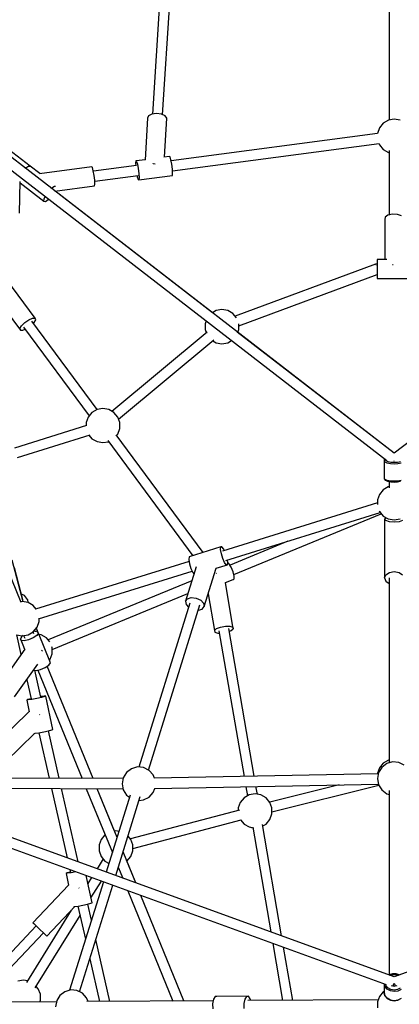
# Model space of a CAD drawing. Units: millimetres. Extents: x -3690 to 14110, y -2992 to 13573.
# Drawn here: x 6706 to 7373, y 7749 to 9479 of the extents above; entities that cross this region are included whole.
import ezdxf

# ---------------------------------------------------------------- set-up
doc = ezdxf.new("R2010")
doc.units = ezdxf.units.MM
doc.layers.add('MEGA JUMBO_RZUT', color=7, linetype='Continuous')
doc.layers.add('PV-37E9', color=7, linetype='Continuous')

# ---------------------------------------------------------------- blocks, each defined once
blk = doc.blocks.new('zw$5411')
at = {"layer": 'MEGA JUMBO_RZUT'}
for p, q in [((-7153.4, 2764.7), (-7170.9, 2486.3)), ((-7153, 2485), (-7135.4, 2764.1)), ((-6755.4, 2758.6), (-6755.4, 2475.6)), ((-6755.4, 2665.9), (-6755.4, 2475.6)), ((-6746.4, 1890.2), (-7583.9, 2537.8)), ((-5908.9, 2537.8), (-6746.4, 1890.2)), ((-7594.8, 2523.7), (-6759.3, 1877.6)), ((-7179.3, 2479.2), (-7183.9, 2405.9)), ((-7177.8, 2483.2), (-7179.3, 2479.2)), ((-7172.1, 2486.1), (-7177.8, 2483.2)), ((-7163.9, 2487.2), (-7172.1, 2486.1)), ((-7155.2, 2486), (-7163.9, 2487.2)), ((-7148.5, 2483), (-7155.2, 2486)), ((-7149.8, 2410.5), (-7145.5, 2478.9)), ((-7145.5, 2478.9), (-7148.5, 2483)), ((-6756.6, 2475.4), (-6765.7, 2470.2)), ((-6746.4, 2477.2), (-6756.6, 2475.4)), ((-6736.1, 2475.4), (-6746.4, 2477.2)), ((-6772.4, 2462.2), (-6775.9, 2452.4)), ((-6765.7, 2470.2), (-6772.4, 2462.2)), ((-6775.7, 2452.3), (-7137.9, 2404.1)), ((-6775.9, 2452.4), (-6775.9, 2452.3)), ((-7385.6, 2394.5), (-7431.3, 2429.9)), ((-7135.6, 2386.5), (-6772.8, 2434.7)), ((-6773.3, 2434.6), (-6772.4, 2432.2)), ((-6772.4, 2432.2), (-6765.7, 2424.2)), ((-6765.7, 2424.2), (-6756.6, 2419)), ((-6755.4, 2422.3), (-6755.4, 2308.9)), ((-7182.8, 2406.1), (-7200, 2403.8)), ((-7141, 2411.6), (-7151, 2410.3)), ((-7139.8, 2411), (-7141, 2411.6)), ((-7138.3, 2406.1), (-7139.8, 2411)), ((-7136.8, 2398.2), (-7138.3, 2406.1)), ((-6756.6, 2419), (-6755.4, 2418.8)), ((-7393, 2391.8), (-7393.9, 2390.9)), ((-7393.9, 2390.9), (-7393, 2391.8)), ((-7388.2, 2395), (-7393, 2391.8)), ((-7393, 2391.8), (-7388.2, 2395)), ((-7385.6, 2394.5), (-7388.2, 2395)), ((-7388.2, 2395), (-7385.6, 2394.5)), ((-7368.8, 2381.6), (-7385.6, 2394.5)), ((-7385.6, 2394.5), (-7385.6, 2394.5)), ((-7277.5, 2393.7), (-7369.2, 2381.5)), ((-7276.3, 2392.3), (-7277.5, 2393.7)), ((-7274.7, 2386.8), (-7276.3, 2392.3)), ((-7198.8, 2396.1), (-7274.6, 2386)), ((-7200, 2403.8), (-7200.5, 2400)), ((-7200.5, 2400), (-7200.3, 2395.9)), ((-7200, 2403.8), (-7198.9, 2403.1)), ((-7198.9, 2403.1), (-7197.3, 2398.2)), ((-7197.3, 2398.2), (-7195.8, 2390.4)), ((-7195.8, 2390.4), (-7194.8, 2381.7)), ((-7170.3, 2399.1), (-7169.4, 2399.3)), ((-7169.4, 2399.3), (-7166.2, 2398.8)), ((-7135.7, 2389.5), (-7136.8, 2398.2)), ((-7135.4, 2382.3), (-7135.7, 2389.5)), ((-7273.3, 2378.6), (-7274.7, 2386.8)), ((-7272.3, 2370), (-7273.3, 2378.6)), ((-7272.3, 2368.3), (-7196.1, 2378.4)), ((-7198, 2378.2), (-7197.6, 2376.2)), ((-7197.6, 2376.2), (-7196.1, 2371.3)), ((-7196.1, 2371.3), (-7194.9, 2370.7)), ((-7194.9, 2370.7), (-7135.9, 2378.5)), ((-7194.4, 2374.5), (-7194.9, 2370.7)), ((-7194.8, 2381.7), (-7194.4, 2374.5)), ((-7135.9, 2378.5), (-7135.4, 2382.3)), ((-7404.6, 2312), (-7403.3, 2367.6)), ((-7403.3, 2365.6), (-7361.4, 2333.2)), ((-7348.2, 2355.6), (-7347.4, 2356.5)), ((-7347.4, 2356.5), (-7342.6, 2359.6)), ((-7065.7, 2137.1), (-7344.9, 2353)), ((-7342.6, 2359.6), (-7341.2, 2359.4)), ((-7342.2, 2350.9), (-7272.7, 2360.1)), ((-7272.7, 2360.1), (-7272.1, 2363.2)), ((-7272.1, 2363.2), (-7272.3, 2370)), ((-7361.4, 2333.2), (-7361.2, 2337.1)), ((-7361.2, 2337.1), (-7359.1, 2341.4)), ((-7358.8, 2332.7), (-7354, 2335.9)), ((-7354, 2335.9), (-7353.1, 2336.8)), ((-7361.4, 2333.2), (-7358.8, 2332.7)), ((-6762.4, 2305.1), (-6763.1, 2301)), ((-6763.1, 2301), (-6763.1, 2230.9)), ((-6757.3, 2308.5), (-6762.4, 2305.1)), ((-6749.4, 2310.3), (-6757.3, 2308.5)), ((-6740.6, 2309.9), (-6749.4, 2310.3)), ((-6733.4, 2307.5), (-6740.6, 2309.9)), ((-6779.2, 2222.5), (-7025.4, 2130.9)), ((-6779.5, 2222.5), (-6780.1, 2222.1)), ((-6776.4, 2223), (-6779.5, 2222.5)), ((-6779.1, 2222.4), (-6779.2, 2222.5)), ((-6777.6, 2221), (-6777.7, 2221.2)), ((-6777.4, 2220.8), (-6777.6, 2221)), ((-6776.4, 2230.9), (-6776.4, 2227.4)), ((-6759.4, 2230.9), (-6776.4, 2230.9)), ((-6776.4, 2227.4), (-6776.4, 2220.4)), ((-6776.4, 2220.4), (-6776.4, 2211.6)), ((-6749.6, 2221.8), (-6749.4, 2221.9)), ((-6749.4, 2221.9), (-6748, 2221.8)), ((-7019.2, 2114.3), (-6776.4, 2204.6)), ((-6776.4, 2211.6), (-6776.4, 2203.5)), ((-6776.4, 2203.5), (-6776.4, 2198.3)), ((-6776.4, 2198.3), (-6776.4, 2197.2)), ((-6776.4, 2197.2), (-6716.4, 2197.2)), ((-7376.8, 2127.8), (-7426.4, 2194.9)), ((-7450.2, 2170.6), (-7402.7, 2106.5)), ((-7059, 2140.9), (-7065.7, 2137.1)), ((-7048.8, 2142.7), (-7059, 2140.9)), ((-7038.5, 2140.9), (-7048.8, 2142.7)), ((-7029.5, 2135.7), (-7038.5, 2140.9)), ((-7023, 2128), (-7029.5, 2135.7)), ((-7403.7, 2109.3), (-7400.9, 2114.2)), ((-7400.9, 2114.2), (-7395.1, 2119.9)), ((-7397.1, 2112.1), (-7281.9, 1956.2)), ((-7395.1, 2119.9), (-7387.9, 2124.9)), ((-7387.9, 2124.9), (-7381.2, 2127.8)), ((-7267.7, 1967.1), (-7382.4, 2122.2)), ((-7381.2, 2127.8), (-7376.8, 2127.8)), ((-7379.9, 2118.8), (-7378.6, 2120)), ((-7378.6, 2120), (-7375.8, 2125)), ((-7375.8, 2125), (-7376.8, 2127.8)), ((-7076.5, 2122.9), (-7078.3, 2117.9)), ((-7078.3, 2117.9), (-7078.3, 2107.5)), ((-7019.2, 2107.5), (-7019.2, 2117.5)), ((-7402.7, 2106.5), (-7403.7, 2109.3)), ((-7402.7, 2106.5), (-7398.3, 2106.5)), ((-7398.3, 2106.5), (-7394.3, 2108.2)), ((-7074.6, 2102.8), (-7241.9, 1963.7)), ((-7078.3, 2107.5), (-7076.1, 2101.5)), ((-6746.4, 1890.2), (-7021.9, 2103.3)), ((-7021, 2102.6), (-7019.2, 2107.5)), ((-6470.8, 2103.3), (-6746.4, 1890.2)), ((-7230.6, 1950.1), (-7062.9, 2089.5)), ((-7064.8, 2087.9), (-7059, 2084.5)), ((-7059, 2084.5), (-7048.8, 2082.7)), ((-7048.8, 2082.7), (-7038.5, 2084.5)), ((-7038.5, 2084.5), (-7031.8, 2088.4)), ((-7277.2, 1961.8), (-7283.9, 1953.9)), ((-7268.2, 1967), (-7277.2, 1961.8)), ((-7257.9, 1968.9), (-7268.2, 1967)), ((-7247.7, 1967), (-7257.9, 1968.9)), ((-7238.6, 1961.8), (-7247.7, 1967)), ((-7231.9, 1953.9), (-7238.6, 1961.8)), ((-7286.9, 1939), (-7413.3, 1899.5)), ((-7283.9, 1953.9), (-7287.5, 1944.1)), ((-7287.5, 1944.1), (-7287.5, 1938.8)), ((-7228.4, 1944.1), (-7231.9, 1953.9)), ((-7228.4, 1933.6), (-7228.4, 1944.1)), ((-7408, 1882.7), (-7280.5, 1922.6)), ((-7282.3, 1922), (-7277.2, 1915.9)), ((-7081.9, 1715.9), (-7234.6, 1922.4)), ((-7233.9, 1921.5), (-7231.9, 1923.9)), ((-7231.9, 1923.9), (-7228.4, 1933.6)), ((-7277.2, 1915.9), (-7268.2, 1910.7)), ((-7268.2, 1910.7), (-7257.9, 1908.9)), ((-7257.9, 1908.9), (-7248.1, 1910.6)), ((-7249.5, 1912.4), (-7100, 1710.2)), ((-6763.7, 1878.9), (-6764.3, 1876.8)), ((-6764.3, 1876.8), (-6764.3, 1876.5)), ((-6762.5, 1874.5), (-6764.3, 1876.5)), ((-6764.3, 1876.5), (-6764.3, 1846.1)), ((-6763.9, 1880.7), (-6764.2, 1880)), ((-6764.2, 1879.7), (-6763.2, 1880.6)), ((-6764.2, 1880), (-6764.2, 1879.7)), ((-6764.2, 1879.7), (-6764.2, 1877)), ((-6763.6, 1881), (-6763.9, 1880.7)), ((-6763.4, 1879.5), (-6763.7, 1878.9)), ((-6762.9, 1880), (-6763.4, 1879.5)), ((-6762.6, 1880.2), (-6762.9, 1880)), ((-6758.5, 1872.8), (-6762.5, 1874.5)), ((-6762.3, 1878.5), (-6762, 1879.7)), ((-6760.7, 1876.7), (-6762.3, 1878.5)), ((-6757.2, 1875.2), (-6760.7, 1876.7)), ((-6752.9, 1871.7), (-6758.5, 1872.8)), ((-6752.2, 1874.2), (-6757.2, 1875.2)), ((-6746.4, 1871.3), (-6752.9, 1871.7)), ((-6746.4, 1873.9), (-6752.2, 1874.2)), ((-6746.4, 1876.1), (-6746.9, 1876.1)), ((-6746.4, 1876.1), (-6746.4, 1876.1)), ((-6740.6, 1874.2), (-6746.4, 1873.9)), ((-6739.9, 1871.7), (-6746.4, 1871.3)), ((-6735.6, 1875.2), (-6740.6, 1874.2)), ((-6734.3, 1872.8), (-6739.9, 1871.7)), ((-7401.4, 1628), (-7488.3, 1840.9)), ((-6762.5, 1844.1), (-6764.3, 1846.1)), ((-6764.3, 1846.1), (-6764.3, 1845.8)), ((-6764.3, 1845.8), (-6764, 1845.1)), ((-6764, 1845.1), (-6762.2, 1843.2)), ((-6758.5, 1842.5), (-6762.5, 1844.1)), ((-6762.2, 1843.2), (-6761.8, 1842.7)), ((-6761.8, 1842.7), (-6758, 1841.1)), ((-6752.9, 1841.4), (-6758.5, 1842.5)), ((-6758, 1841.1), (-6757.5, 1841)), ((-6757.5, 1841), (-6752.4, 1840)), ((-6755.4, 1840.5), (-6755.4, 1829.8)), ((-6746.4, 1841), (-6752.9, 1841.4)), ((-6752.4, 1840), (-6746.4, 1839.6)), ((-6739.9, 1841.3), (-6746.4, 1841)), ((-6746.4, 1839.6), (-6740.4, 1840)), ((-6740.4, 1840), (-6735.3, 1841)), ((-6734.3, 1842.4), (-6739.9, 1841.3)), ((-6772.4, 1818), (-6775.9, 1808.2)), ((-6765.7, 1826), (-6772.4, 1818)), ((-6756.7, 1831.2), (-6765.7, 1826)), ((-6755.4, 1831.4), (-6756.7, 1831.2)), ((-6775.9, 1803), (-7048, 1718.3)), ((-6775.9, 1808.2), (-6775.9, 1800.2)), ((-7041.9, 1701.8), (-6770.9, 1786.2)), ((-7027.9, 1677.3), (-6769, 1784)), ((-6772.5, 1788.4), (-6772.4, 1788)), ((-6772.4, 1788), (-6765.7, 1780)), ((-6765.7, 1780), (-6756.7, 1774.8)), ((-6761.1, 1777.2), (-6763.4, 1774.5)), ((-6761.1, 1771.9), (-6763.4, 1774.5)), ((-6763.4, 1774.5), (-6763.4, 1717.6)), ((-6760.9, 1777.3), (-6761.1, 1777.2)), ((-6754.9, 1769.9), (-6761.1, 1771.9)), ((-6756.7, 1774.8), (-6746.4, 1773)), ((-6755.4, 1774.6), (-6755.4, 1774.5)), ((-6746.4, 1769.2), (-6754.9, 1769.9)), ((-6746.4, 1773), (-6736.1, 1774.8)), ((-6746.4, 1773), (-6746.4, 1773)), ((-6746.4, 1773), (-6746.4, 1773)), ((-6737.9, 1769.9), (-6746.4, 1769.2)), ((-6731.7, 1771.9), (-6737.9, 1769.9)), ((-6933.1, 1735.7), (-7034.7, 1693.7)), ((-6763.4, 1746.1), (-6763.4, 1671.1)), ((-7050.7, 1725.6), (-7106.6, 1708.2)), ((-7051.1, 1721.1), (-7050.7, 1725.6)), ((-7049.9, 1713.6), (-7051.1, 1721.1)), ((-7048.8, 1725.9), (-7050.7, 1725.6)), ((-7047.3, 1705.2), (-7049.9, 1713.6)), ((-7045.8, 1722), (-7048.8, 1725.9)), ((-7044.7, 1719.3), (-7045.8, 1722)), ((-6763.4, 1717.6), (-6763.4, 1717.6)), ((-7398.1, 1629.4), (-7417.1, 1702.6)), ((-7106.4, 1700.1), (-7376.2, 1616.1)), ((-7106.6, 1708.2), (-7107, 1703.7)), ((-7107, 1703.7), (-7105.7, 1696.2)), ((-7105.7, 1696.2), (-7103.2, 1687.8)), ((-7044.1, 1698.1), (-7047.3, 1705.2)), ((-7041.2, 1694.2), (-7044.1, 1698.1)), ((-7038.8, 1699), (-7039.4, 1702.5)), ((-7039.2, 1694.5), (-7038.8, 1699)), ((-7036.6, 1696.7), (-7038.9, 1698.8)), ((-7032.6, 1690.2), (-7036.6, 1696.7)), ((-7398.4, 1632.6), (-7413.3, 1689.2)), ((-7370.7, 1599.4), (-7101.2, 1683.3)), ((-7094, 1690.7), (-7112.8, 1630.2)), ((-7103.2, 1687.8), (-7100, 1680.7)), ((-7100, 1680.7), (-7097.9, 1678)), ((-7080.1, 1621), (-7059.1, 1688.6)), ((-7059.2, 1688.3), (-7039.2, 1694.5)), ((-7058.7, 1679.3), (-7058.8, 1679.2)), ((-7058.5, 1679.3), (-7058.7, 1679.3)), ((-7039.2, 1694.5), (-7041.2, 1694.2)), ((-7029.2, 1682.1), (-7032.6, 1690.2)), ((-7027.2, 1674.6), (-7029.2, 1682.1)), ((-6761.1, 1676.7), (-6754.9, 1680.8)), ((-6754.9, 1680.8), (-6746.4, 1682.3)), ((-6746.4, 1682.3), (-6737.9, 1680.8)), ((-6737.9, 1680.8), (-6731.7, 1676.7)), ((-7101.6, 1666.2), (-7353.8, 1562.2)), ((-7042.8, 1662.9), (-7029.2, 1668.5)), ((-7028.9, 1581.9), (-7042.8, 1663.1)), ((-7029.2, 1668.5), (-7027.2, 1669.6)), ((-7027.2, 1669.6), (-7027.2, 1674.6)), ((-6763.4, 1671.1), (-6761.1, 1676.7)), ((-6763.4, 1671.1), (-6761.1, 1665.5)), ((-6761.1, 1665.5), (-6755.4, 1661.7)), ((-6755.4, 1671.1), (-6755.4, 1346.2)), ((-6755.4, 1661.7), (-6755.4, 1346.2)), ((-7346.9, 1545.7), (-7108.5, 1644)), ((-7399.4, 1629.6), (-7401.9, 1629.2)), ((-7395.3, 1640.2), (-7401, 1642.4)), ((-7389.2, 1627.8), (-7399.4, 1629.6)), ((-7390.1, 1633.6), (-7395.3, 1640.2)), ((-7390.1, 1633.6), (-7389.5, 1627.9)), ((-7388.5, 1627.4), (-7390.1, 1633.6)), ((-7380.1, 1622.6), (-7389.2, 1627.8)), ((-7105.2, 1627), (-7194.6, 1338.7)), ((-7112.8, 1630.2), (-7109.4, 1634.6)), ((-7112.8, 1630.2), (-7111.8, 1624.5)), ((-7109.4, 1634.6), (-7102.6, 1636.6)), ((-7102.6, 1636.6), (-7094.1, 1635.7)), ((-7094.1, 1635.7), (-7086.2, 1632)), ((-7086.2, 1632), (-7081.1, 1626.6)), ((-7081.1, 1626.6), (-7080.1, 1621)), ((-7073.1, 1643.3), (-7062, 1578.8)), ((-7375, 1616.4), (-7380.1, 1622.6)), ((-7177.8, 1333.7), (-7087.7, 1624.1)), ((-7111.8, 1624.5), (-7107.4, 1619.9)), ((-7090.6, 1614.6), (-7090.3, 1614.5)), ((-7090.3, 1614.5), (-7083.4, 1616.5)), ((-7083.4, 1616.5), (-7080.1, 1621)), ((-7373.5, 1584.6), (-7369.9, 1594.4)), ((-7369.9, 1594.4), (-7369.9, 1599.6)), ((-7389.2, 1571.4), (-7380.1, 1576.7)), ((-7378.9, 1573), (-7380.4, 1576.5)), ((-7380.1, 1576.7), (-7373.5, 1584.6)), ((-7377.8, 1577.6), (-7379.6, 1577.3)), ((-7372.5, 1576.9), (-7377.8, 1577.6)), ((-7377.4, 1577.6), (-7376.8, 1577.7)), ((-7376.8, 1577.7), (-7374.8, 1577.2)), ((-7372.1, 1576.6), (-7374.7, 1583.1)), ((-7371.2, 1574.1), (-7372.5, 1576.9)), ((-7372.4, 1576.7), (-7372.1, 1576.6)), ((-7371.8, 1575.3), (-7372.1, 1576.6)), ((-7062, 1578.8), (-7058.5, 1582.1)), ((-7062, 1578.8), (-7061.1, 1575.9)), ((-7061.1, 1575.9), (-7056.1, 1574.2)), ((-7058.5, 1582.1), (-7051.4, 1584.9)), ((-7054.1, 1578.3), (-7010.1, 1322.2)), ((-7051.4, 1584.9), (-7042.8, 1586.5)), ((-7042.8, 1586.5), (-7034.8, 1586.5)), ((-6992.1, 1322.6), (-7036.8, 1582.4)), ((-7035.9, 1577.3), (-7032.5, 1578.6)), ((-7034.8, 1586.5), (-7029.8, 1584.8)), ((-7032.5, 1578.6), (-7028.9, 1581.9)), ((-7029.8, 1584.8), (-7028.9, 1581.9)), ((-6746.4, 970.4), (-8405.2, 1573.9)), ((-7409.7, 1571.4), (-7399.4, 1569.6)), ((-7409.5, 1571.4), (-7401.7, 1536.8)), ((-7400, 1568.4), (-7402.8, 1564.3)), ((-7401.5, 1561.5), (-7402.8, 1564.3)), ((-7402.8, 1564.3), (-7395.3, 1545.8)), ((-7396.2, 1560.7), (-7401.5, 1561.5)), ((-7397.7, 1569.9), (-7400, 1568.4)), ((-7399.4, 1569.6), (-7389.2, 1571.4)), ((-7397, 1570.1), (-7395.1, 1565.4)), ((-7388.5, 1562.3), (-7396.2, 1560.7)), ((-7380.4, 1565.7), (-7388.5, 1562.3)), ((-7374.1, 1570), (-7380.4, 1565.7)), ((-7371.2, 1574.1), (-7374.1, 1570)), ((-7350, 1522.2), (-7371.2, 1574.1)), ((-7366.1, 1571.4), (-7370.4, 1572.1)), ((-7357.1, 1566.2), (-7366.1, 1571.4)), ((-7350.8, 1558.7), (-7357.1, 1566.2)), ((-7056.1, 1574.2), (-7053.4, 1574.2)), ((-5087.6, 1573.9), (-6746.4, 970.4)), ((-8410.7, 1557), (-6760.4, 956.6)), ((-7395.2, 1546), (-7439.8, 1482.9)), ((-7364.4, 1543.2), (-7365.4, 1544.3)), ((-7364, 1542.4), (-7364.4, 1543.2)), ((-7346.9, 1548.4), (-7347.4, 1550)), ((-7346.9, 1538), (-7346.9, 1548.4)), ((-7351.8, 1526.6), (-7350.4, 1528.2)), ((-7350.4, 1528.2), (-7346.9, 1538)), ((-7413, 1462.1), (-7372.4, 1519.5)), ((-7379.6, 1509.4), (-7375, 1508.8)), ((-7366.7, 1461.9), (-7377.4, 1509.1)), ((-7375, 1508.8), (-7367.3, 1510.3)), ((-7372.2, 1509.3), (-7294.5, 1318.9)), ((-7372.2, 1509.3), (-7294.5, 1318.9)), ((-7367.3, 1510.3), (-7359.2, 1513.7)), ((-7359.2, 1513.7), (-7352.8, 1518)), ((-7275.2, 1318.9), (-7355.7, 1516.1)), ((-7275.2, 1318.9), (-7355.7, 1516.1)), ((-7352.8, 1518), (-7350, 1522.2)), ((-7391.6, 1492.4), (-7384, 1458.5)), ((-7389.6, 1457.5), (-7391.5, 1456.7)), ((-7388.9, 1456.8), (-7391.5, 1456.7)), ((-7391.5, 1456.7), (-7387.2, 1436.2)), ((-7384.1, 1459), (-7389.6, 1457.5)), ((-7382.5, 1457.8), (-7388.9, 1456.8)), ((-7374.1, 1459.5), (-7382.5, 1457.8)), ((-7365.9, 1461.4), (-7374.1, 1459.5)), ((-7360.8, 1463.6), (-7366.9, 1462.6)), ((-7360.1, 1462.9), (-7365.9, 1461.4)), ((-7358.3, 1463.7), (-7360.8, 1463.6)), ((-7358.3, 1463.7), (-7360.1, 1462.9)), ((-7345.9, 1405.1), (-7358.3, 1463.7)), ((-7387.3, 1436.5), (-7452.1, 1373.1)), ((-7368.7, 1430.9), (-7369.2, 1431.4)), ((-7368.5, 1430.6), (-7368.7, 1430.9)), ((-7361.8, 1400.9), (-7353.6, 1402.7)), ((-7353.6, 1402.7), (-7347.8, 1404.3)), ((-7334.4, 1319.1), (-7353.4, 1402.8)), ((-7347.8, 1404.3), (-7345.9, 1405.1)), ((-7428.3, 1348.8), (-7377.9, 1398.1)), ((-7378.5, 1398.1), (-7376.6, 1398.2)), ((-7376.6, 1398.2), (-7370.2, 1399.2)), ((-7370.5, 1399.1), (-7352.4, 1319.2)), ((-7370.2, 1399.2), (-7361.8, 1400.9)), ((-6756.6, 1351), (-6765.7, 1345.7)), ((-6755.4, 1351.2), (-6756.6, 1351)), ((-7207.7, 1336), (-7216.3, 1329.4)), ((-7197.2, 1339), (-7207.7, 1336)), ((-7186.4, 1338), (-7197.2, 1339)), ((-7176.7, 1333.1), (-7186.4, 1338)), ((-7169.4, 1325.1), (-7176.7, 1333.1)), ((-6772.4, 1337.8), (-6775.9, 1328)), ((-6768.2, 1338.4), (-6773.9, 1329.2)), ((-6765.7, 1345.7), (-6772.4, 1337.8)), ((-6759.6, 1345), (-6768.2, 1338.4)), ((-6749.1, 1347.9), (-6759.6, 1345)), ((-6738.3, 1346.9), (-6749.1, 1347.9)), ((-6728.6, 1342.1), (-6738.3, 1346.9)), ((-7222.3, 1318.7), (-7518, 1319.9)), ((-7222, 1320.2), (-7224, 1309.5)), ((-7216.3, 1329.4), (-7222, 1320.2)), ((-7167, 1319.1), (-7169.4, 1325.1)), ((-6774.4, 1327), (-7167.7, 1319.1)), ((-6773.9, 1329.2), (-6775.9, 1318.5)), ((-6775.9, 1328), (-6775.9, 1326.9)), ((-6775.9, 1318.5), (-6773.9, 1307.8)), ((-7518, 1301.9), (-7222.4, 1300.7)), ((-7348.4, 1301.2), (-7320.8, 1179.4)), ((-7301.2, 1172.2), (-7330.3, 1301.1)), ((-7287.1, 1300.9), (-7241.2, 1188.5)), ((-7287.1, 1300.9), (-7254, 1219.9)), ((-7232.9, 1215.3), (-7267.8, 1300.8)), ((-7237.4, 1226.4), (-7267.8, 1300.8)), ((-7224, 1309.5), (-7222, 1298.9)), ((-7222, 1298.9), (-7216.3, 1289.6)), ((-7169.4, 1294), (-7166.6, 1301.1)), ((-7167.5, 1301.1), (-6774.1, 1309)), ((-7007, 1304.3), (-7004.2, 1288.1)), ((-6986.7, 1291.1), (-6989.1, 1304.7)), ((-6843.2, 1307.6), (-6965, 1277.2)), ((-6961.1, 1260.1), (-6773.4, 1307)), ((-6773.9, 1307.8), (-6768.2, 1298.6)), ((-6768.2, 1298.6), (-6759.6, 1292.1)), ((-7209.8, 1289.7), (-7251.9, 1154.3)), ((-7235.3, 1148.3), (-7192.3, 1287)), ((-7216.3, 1289.6), (-7211.1, 1285.7)), ((-7194.3, 1280.4), (-7186.4, 1281.1)), ((-7186.4, 1281.1), (-7176.7, 1286)), ((-7176.7, 1286), (-7169.4, 1294)), ((-7010, 1284.7), (-7016.7, 1276.8)), ((-7000.9, 1289.9), (-7010, 1284.7)), ((-6990.7, 1291.8), (-7000.9, 1289.9)), ((-6980.4, 1289.9), (-6990.7, 1291.8)), ((-6971.4, 1284.7), (-6980.4, 1289.9)), ((-6964.7, 1276.8), (-6971.4, 1284.7)), ((-6759.6, 1292.1), (-6755.4, 1290.9)), ((-6755.4, 1297.5), (-6755.4, 973.7)), ((-6755.4, 1290.9), (-6755.4, 973.7)), ((-7018.2, 1263.4), (-7209.6, 1212.5)), ((-7016.7, 1276.8), (-7020.2, 1267)), ((-7020.2, 1267), (-7020.2, 1262.9)), ((-6961.1, 1267), (-6964.7, 1276.8)), ((-6961.1, 1256.5), (-6961.1, 1267)), ((-7205.4, 1195.7), (-7015.1, 1246.3)), ((-7016, 1246), (-7010, 1238.8)), ((-6971.4, 1238.8), (-6964.7, 1246.8)), ((-6964.7, 1246.8), (-6961.1, 1256.5)), ((-7010, 1238.8), (-7000.9, 1233.6)), ((-7000.9, 1233.6), (-6994.7, 1232.4)), ((-6994.8, 1233.4), (-6963.2, 1049.3)), ((-6944, 1042.3), (-6977.5, 1237.7)), ((-6977.2, 1235.4), (-6971.4, 1238.8)), ((-7261, 1211.8), (-7264.5, 1202)), ((-7254.3, 1219.8), (-7261, 1211.8)), ((-7254, 1219.9), (-7254.3, 1219.8)), ((-7235, 1226.8), (-7237.4, 1226.4)), ((-7229.6, 1225.9), (-7235, 1226.8)), ((-7209, 1211.8), (-7213.8, 1217.6)), ((-7205.4, 1202), (-7209, 1211.8)), ((-7264.5, 1202), (-7264.5, 1191.6)), ((-7205.4, 1191.6), (-7205.4, 1202)), ((-7257.4, 1177.6), (-7268.2, 1160.2)), ((-7264.5, 1191.6), (-7261, 1181.8)), ((-7261, 1181.8), (-7254.3, 1173.8)), ((-7200.3, 1135.5), (-7222.5, 1189.8)), ((-7215.7, 1173.8), (-7209, 1181.8)), ((-7209, 1181.8), (-7205.4, 1191.6)), ((-7254.3, 1173.8), (-7247.1, 1169.7)), ((-7230.8, 1162.9), (-7223, 1143.8)), ((-7230.8, 1162.9), (-7223, 1143.8)), ((-7200.3, 1135.5), (-7216.6, 1175.4)), ((-7215.9, 1173.7), (-7215.7, 1173.8)), ((-7320.7, 1152.9), (-7322.6, 1152.1)), ((-7320, 1152.2), (-7322.6, 1152.1)), ((-7322.6, 1152.1), (-7318.2, 1131.2)), ((-7315.2, 1154.4), (-7320.7, 1152.9)), ((-7313.6, 1153.3), (-7320, 1152.2)), ((-7316.2, 1158.8), (-7315, 1153.9)), ((-7305.4, 1154.9), (-7313.6, 1153.3)), ((-7277, 1100.5), (-7287, 1148.2)), ((-7277.7, 1144.8), (-7284.1, 1134.4)), ((-7318.3, 1131.5), (-7380.9, 1065.3)), ((-7257.1, 1137.3), (-7316.3, 946.6)), ((-7299.8, 1126.3), (-7300.3, 1126.8)), ((-7299.5, 1126.1), (-7299.8, 1126.3)), ((-7298.8, 943.9), (-7240.6, 1131.3)), ((-7278.8, 1108.9), (-7260.4, 1138.5)), ((-7213.9, 1121.6), (-7134.8, 927.8)), ((-7213.9, 1121.6), (-7134.8, 927.8)), ((-7115.6, 927.9), (-7191.3, 1113.4)), ((-7115.6, 927.9), (-7191.3, 1113.4)), ((-7356.2, 1042), (-7307.3, 1093.6)), ((-7308.8, 1093.5), (-7307.7, 1093.6)), ((-7307.7, 1093.6), (-7301.3, 1094.6)), ((-7301.6, 1094.6), (-7288.4, 1036.4)), ((-7301.3, 1094.6), (-7292.9, 1096.3)), ((-7292.9, 1096.3), (-7284.7, 1098.1)), ((-7284.7, 1098.1), (-7278.9, 1099.7)), ((-7278, 1069.9), (-7284.4, 1098.2)), ((-7278.9, 1099.7), (-7277, 1100.5)), ((-7313.3, 1087.3), (-7391.9, 960.2)), ((-7376.6, 950.7), (-7297.9, 1078)), ((-7374.9, 1059.7), (-7501.7, 925.7)), ((-7380.9, 1065.3), (-7379.2, 1063.8)), ((-7379.2, 1063.8), (-7374.7, 1059.5)), ((-7374.7, 1059.5), (-7368.5, 1053.7)), ((-7477.5, 925.8), (-7362.2, 1047.6)), ((-7368.5, 1053.7), (-7362.4, 1047.8)), ((-7362.4, 1047.8), (-7357.8, 1043.5)), ((-7357.8, 1043.5), (-7356.2, 1042)), ((-7245.7, 927.2), (-7270.3, 1035.7)), ((-6959.7, 1029.1), (-6942.5, 928.9)), ((-6924.5, 929), (-6940.5, 1022.2)), ((-7280.7, 1002.1), (-7263.7, 927.1)), ((-6749.4, 975.6), (-6755.4, 973.7)), ((-6753.8, 973.1), (-6749.2, 974.6)), ((-6742.9, 975.5), (-6749.4, 975.6)), ((-6749.2, 974.6), (-6743.3, 974.6)), ((-6743.3, 974.6), (-6739, 973.1)), ((-6737.5, 973.6), (-6742.9, 975.5)), ((-7397.3, 964.4), (-7407.5, 962.6)), ((-7390.1, 963.1), (-7397.3, 964.4)), ((-7371.3, 949.4), (-7374.8, 953.6)), ((-6764.3, 958.1), (-6764.3, 942.7)), ((-6762.6, 953.2), (-6764.1, 958)), ((-6758.7, 948.6), (-6762.6, 953.2)), ((-6760.8, 954.9), (-6761.4, 957)), ((-6757.3, 950.8), (-6760.8, 954.9)), ((-6750.9, 954.2), (-6750.9, 954.3)), ((-6749.6, 953.9), (-6750.9, 954.2)), ((-6748.7, 953.7), (-6748.3, 954.3)), ((-6746.4, 953.2), (-6748.7, 953.7)), ((-6748.3, 954.3), (-6746.8, 957.8)), ((-6746.8, 957.8), (-6746.4, 959)), ((-6746.4, 959), (-6746, 957.8)), ((-6744.1, 953.7), (-6746.4, 953.2)), ((-6746, 957.8), (-6744.5, 954.3)), ((-6744.5, 954.3), (-6744.1, 953.7)), ((-6741.9, 954.2), (-6743.1, 953.9)), ((-6741.9, 954.3), (-6741.9, 954.2)), ((-7367.7, 939.6), (-7371.3, 949.4)), ((-7367.7, 929.2), (-7367.7, 939.6)), ((-7333.3, 937.7), (-7339, 928.5)), ((-7324.7, 944.2), (-7333.3, 937.7)), ((-7314.2, 947.2), (-7324.7, 944.2)), ((-7303.4, 946.2), (-7314.2, 947.2)), ((-7293.7, 941.4), (-7303.4, 946.2)), ((-7286.4, 933.3), (-7293.7, 941.4)), ((-7060.9, 935.5), (-7063.7, 930.8)), ((-7057.6, 935.8), (-7060.9, 935.5)), ((-7002.1, 936.1), (-7057.6, 935.8)), ((-7008.2, 931.2), (-7005.4, 935.8)), ((-7005.4, 935.8), (-7002.1, 936.1)), ((-6999.1, 931.9), (-7002.1, 936.1)), ((-6772.4, 936), (-6775.9, 926.2)), ((-6765.7, 943.9), (-6772.4, 936)), ((-6764.3, 944.7), (-6765.7, 943.9)), ((-6762.6, 937.2), (-6764.3, 942.7)), ((-6764.3, 942.7), (-6764.3, 942.5)), ((-6764.3, 942.5), (-6762.6, 937)), ((-6758.7, 932.6), (-6762.6, 937.2)), ((-6762.6, 937), (-6758.6, 932.4)), ((-6753.1, 945.5), (-6758.7, 948.6)), ((-6752.3, 948.1), (-6757.3, 950.8)), ((-6746.6, 944.4), (-6753.1, 945.5)), ((-6746.6, 947.1), (-6752.3, 948.1)), ((-6740.8, 948), (-6746.6, 947.1)), ((-6740.1, 945.4), (-6746.6, 944.4)), ((-6735.7, 950.6), (-6740.8, 948)), ((-6734.4, 948.3), (-6740.1, 945.4)), ((-7339.4, 926.6), (-7568.6, 925.3)), ((-7368.7, 926.5), (-7367.7, 929.2)), ((-7339, 928.5), (-7341, 917.8)), ((-7283.9, 926.9), (-7286.4, 933.3)), ((-7064.3, 928.2), (-7286, 926.9)), ((-7063.7, 930.8), (-7065.3, 923.1)), ((-7065.3, 923.1), (-7065.1, 914.3)), ((-7009.8, 923.4), (-7008.2, 931.2)), ((-7009.6, 914.6), (-7009.8, 923.4)), ((-6774.6, 929.8), (-7003.5, 928.5)), ((-6998.3, 928.5), (-6999.1, 931.9)), ((-6775.9, 926.2), (-6775.9, 915.8)), ((-6753.1, 929.5), (-6758.7, 932.6)), ((-6758.6, 932.4), (-6758.5, 932.2)), ((-6758.5, 932.2), (-6753, 929.2)), ((-6746.6, 928.4), (-6753.1, 929.5)), ((-6753, 929.2), (-6746.6, 928.1)), ((-6740.1, 929.4), (-6746.6, 928.4)), ((-6746.6, 928.1), (-6740.2, 929.1)), ((-6740.2, 929.1), (-6734.6, 932)), ((-6734.4, 932.3), (-6740.1, 929.4))]:
    blk.add_line(p, q, dxfattribs=at)
blk.add_circle((-6746.4, 0), 6746.4, dxfattribs=at)

msp = doc.modelspace()

# ---------------------------------------------------------------- linework, layer by layer
at = {"layer": 'PV-37E9'}
msp.add_circle((7363.7, 6826.7), 6746.4, dxfattribs=at)

# ---------------------------------------------------------------- block references
msp.add_blockref('zw$5411', (14110.1, 6826.7))

doc.saveas('drawing.dxf')
